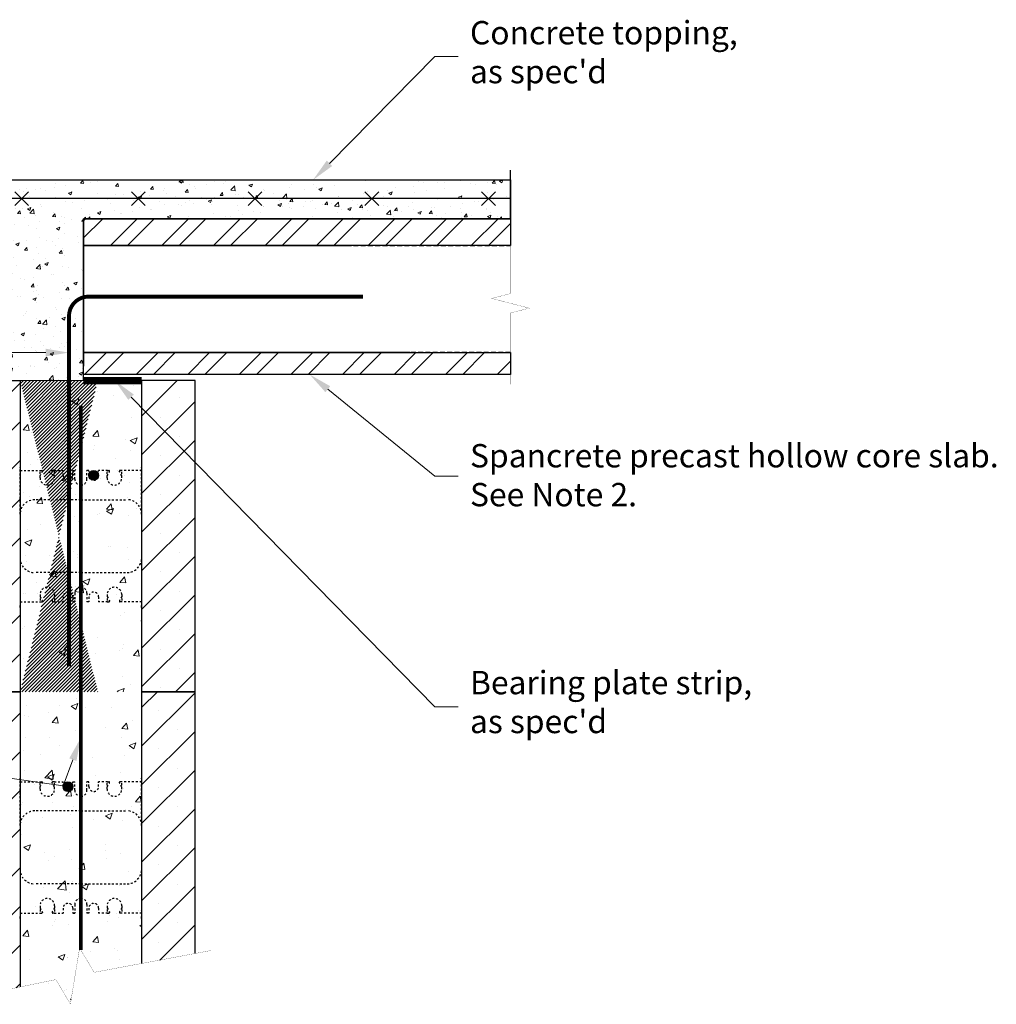
# Model space of a CAD drawing. Units: inches. Extents: x 26594 to 26669, y 4040 to 4149.
# Drawn here: x 26619 to 26669, y 4099 to 4149 of the extents above; entities that cross this region are included whole.
import ezdxf
from ezdxf import colors
from ezdxf.entities.mleader import LeaderData, LeaderLine
from ezdxf.math import Vec2, Vec3

# ---------------------------------------------------------------- set-up
doc = ezdxf.new("R2010")
doc.units = ezdxf.units.IN
doc.header["$MEASUREMENT"] = 0
doc.linetypes.add('HIDDEN', pattern=[0.375, 0.25, -0.125])
doc.linetypes.add('HIDDEN2', pattern=[0.1875, 0.125, -0.0625])
doc.layers.get('0').update_dxf_attribs({"lineweight": 20})
for name, color, linetype, lineweight in [('Concrete', 8, 'Continuous', 5), ('Dim', 7, 'Continuous', 25), ('ICF Hatch', 1, 'Continuous', 0), ('ICF Outline', 7, 'Continuous', 30)]:
    doc.layers.add(name, color=color, linetype=linetype, lineweight=lineweight)
for name, color, linetype in [('Fnd', 92, 'Continuous'), ('Hid', 6, 'HIDDEN'), ('Obj1', 254, 'Continuous'), ('Plk', 131, 'Continuous'), ('Text', 7, 'Continuous'), ('Web', 6, 'HIDDEN')]:
    doc.layers.add(name, color=color, linetype=linetype)
doc.styles.add('Logix', font='calibri.ttf', dxfattribs={"height": 0.1})
pattern_1 = [(45, (0, 0), (-1.325825214724777, 1.325825214724777), []), (45, (0.8838834750000001, 0), (-1.325825214724777, 1.325825214724777), [])]

# ---------------------------------------------------------------- blocks, each defined once
blk = doc.blocks.new('*U262')
at = {"ltscale": 0.01}
h = blk.add_hatch(dxfattribs=at)
h.set_pattern_fill('ANSI31', color=256)
h.set_pattern_definition([(45, (0, 0), (-0.08838834764831845, 0.08838834764831845), [])])
edge = h.paths.add_edge_path()
edge.add_line((2.75, 0), (6.75, 0))
edge.add_line((2.75, 16), (6.75, 16))
at = {"layer": 'Concrete', "ltscale": 0.01}
h = blk.add_hatch(dxfattribs=at)
h.set_pattern_fill('AR-CONC', color=256, scale=0.5)
h.set_pattern_definition([(49.99999999999999, (0, 0), (3.586300913003767, -0.3137606749129755), [0.375, -4.125]), (355, (0, 0), (-0.693756668065, 3.760960668500059), [0.3, -3.3]), (100.45144446, (0.298858405, -0.02614672), (2.89254423363556, 3.447199954843147), [0.3187009599999999, -3.505710559999999]), (46.18420000000001, (0, 1), (5.336206653357862, -0.8275964039653827), [0.5625, -6.1875]), (96.63563549, (0.444683725, 0.931033465), (4.673309728371142, 4.870593003872752), [0.47805171, -5.258568799999999]), (351.1841639899999, (0, 1), (4.673309725273866, 4.870593001349951), [0.45, -4.950000005]), (21, (0.5, 0.75), (2.984535260592308, -2.013094453326694), [0.375, -4.125]), (326.0000000000001, (0.5, 0.75), (1.216576659607909, 3.625750225234265), [0.3, -3.3]), (71.45144474, (0.74871127, 0.58224213), (4.201111883649856, 1.612655764031769), [0.31870095, -3.50571056]), (37.50000000000001, (0, 0), (0.06079927658645334, 1.664469269156557), [0, -3.26, 0, -3.35, 0, -3.3125]), (7.499999999999999, (0, 0), (1.315347687210743, 1.972058559411801), [0, -1.91, 0, -3.185, 0, -1.2625]), (327.5, (-1.115, 0), (2.669112180862045, -0.1127743586718988), [0, -1.25, 0, -3.9, 0, -5.175]), (317.5, (-1.615, 0), (2.915930846711931, 0.5005249116615886), [0, -1.625, 0, -2.59, 0, -3.675])])
h.paths.add_polyline_path([(2.75, 16), (9, 16), (9, 0), (2.75, 0)])
at = {"layer": 'ICF Hatch'}
h = blk.add_hatch(dxfattribs=at)
h.set_pattern_fill('SACNCR', color=256, scale=15, style=0)
h.set_pattern_definition([(45, (-9940.791279074921, -3369.775740316614), (-0.9943689110435826, 0.9943689110435826), []), (45, (-9939.796910159921, -3369.775740316614), (-0.9943689110435826, 0.9943689110435826), [0, -1.40625])])
h.paths.add_polyline_path([(0, 16), (2.75, 16), (2.75, 0), (0, 0)])
h.paths.add_polyline_path([(11.75, 16), (9, 16), (9, 0), (11.75, 0)])
at = {"ltscale": 0.01}
for p, q in [((0, 0), (2.75, 0)), ((9, 0), (11.75, 0))]:
    blk.add_line(p, q, dxfattribs=at)
at = {"layer": 'Dim', "ltscale": 0.01}
for points in [[(0, 16), (2.75, 16), (2.75, 0), (0, 0)], [(11.75, 16), (9, 16), (9, 0), (11.75, 0)]]:
    blk.add_lwpolyline(points, close=True, dxfattribs=at)
at = {"layer": 'Web', "linetype": 'HIDDEN2', "ltscale": 0.25}
for p, q in [((2.75, 11.65999999999988), (2.75, 11.55000000000021)), ((9, 11.65999999999988), (9, 11.55000000000021)), ((2.75, 9.125000000000028), (2.75, 11.55000000000021)), ((2.75, 11.37500000000003), (3.773622046999662, 11.37500000000003)), ((3.773622046999662, 11.00000000000003), (3.773622046999662, 11.37500000000003)), ((3.773622046999662, 11.37500000000003), (3.864603047000855, 11.37500000000003)), ((3.773622046999662, 11.10500000000005), (3.890597870820784, 11.3080477761155)), ((3.894603046999691, 11.32302339411811), (3.894603046999691, 11.34500000000028)), ((4.402641046999634, 11.32302339411811), (4.402641046999634, 11.34500000000028)), ((4.523622046999662, 11.10500000000005), (4.406646223178541, 11.3080477761155)), ((4.523622046999662, 11.37500000000003), (4.432641047002107, 11.37500000000003)), ((4.5, 11.37500000000003), (4.962500000001455, 11.37500000000003)), ((4.523622046999662, 11.00000000000003), (4.523622046999662, 11.37500000000003)), ((4.962500000001455, 11.12500000000003), (4.962500000001455, 11.37500000000003)), ((5.462500000001455, 11.37500000000003), (5.5625, 11.37500000000003)), ((5.462500000001455, 11.12500000000003), (5.462500000001455, 11.37500000000003)), ((5.5625, 10.93750000000003), (5.5625, 11.37500000000003)), ((6.287499999998545, 11.37500000000003), (6.1875, 11.37500000000003)), ((6.1875, 10.93750000000003), (6.1875, 11.37500000000003)), ((6.287499999998545, 11.12500000000003), (6.287499999998545, 11.37500000000003)), ((7.25, 11.37500000000003), (6.787499999998545, 11.37500000000003)), ((6.787499999998545, 11.12500000000003), (6.787499999998545, 11.37500000000003)), ((7.226377953000338, 11.00000000000003), (7.226377953000338, 11.37500000000003)), ((7.226377953000338, 11.37500000000003), (7.317358952997893, 11.37500000000003)), ((7.226377953000338, 11.10500000000005), (7.343353776821459, 11.3080477761155)), ((7.347358953000366, 11.32302339411811), (7.347358953000366, 11.34500000000028)), ((7.855396953000309, 11.32302339411811), (7.855396953000309, 11.34500000000028)), ((7.976377953000338, 11.10500000000005), (7.859402129179216, 11.3080477761155)), ((7.976377953000338, 11.37500000000003), (7.885396952999145, 11.37500000000003)), ((9, 11.37500000000003), (7.976377953000338, 11.37500000000003)), ((7.976377953000338, 11.00000000000003), (7.976377953000338, 11.37500000000003)), ((9, 9.125000000000028), (9, 11.55000000000021)), ((5.875, 9.875000000000028), (3.5, 9.875000000000028)), ((5.875, 9.875000000000028), (8.25, 9.875000000000028)), ((2.75, 6.875000000000028), (2.75, 4.449999999999847)), ((9, 6.875000000000028), (9, 4.449999999999847)), ((5.875, 6.125000000000028), (3.5, 6.125000000000028)), ((5.875, 6.125000000000028), (8.25, 6.125000000000028)), ((5.5625, 5.062500000000028), (5.5625, 4.625000000000028)), ((6.1875, 5.062500000000028), (6.1875, 4.625000000000028)), ((2.75, 4.625000000000028), (3.773622046999662, 4.625000000000028)), ((3.773622046999662, 5.000000000000028), (3.773622046999662, 4.625000000000028)), ((3.773622046999662, 4.89500000000001), (3.890597870820784, 4.691952223884556)), ((3.773622046999662, 4.625000000000028), (3.864603047000855, 4.625000000000028)), ((3.894603046999691, 4.676976605881947), (3.894603046999691, 4.654999999999774)), ((4.402641046999634, 4.676976605881947), (4.402641046999634, 4.654999999999774)), ((4.523622046999662, 4.89500000000001), (4.406646223178541, 4.691952223884556)), ((4.523622046999662, 4.625000000000028), (4.432641047002107, 4.625000000000028)), ((4.5, 4.625000000000028), (4.962500000001455, 4.625000000000028)), ((4.523622046999662, 5.000000000000028), (4.523622046999662, 4.625000000000028)), ((4.962500000001455, 4.875000000000028), (4.962500000001455, 4.625000000000028)), ((5.462500000001455, 4.875000000000028), (5.462500000001455, 4.625000000000028)), ((5.462500000001455, 4.625000000000028), (5.5625, 4.625000000000028)), ((6.287499999998545, 4.625000000000028), (6.1875, 4.625000000000028)), ((6.287499999998545, 4.875000000000028), (6.287499999998545, 4.625000000000028)), ((6.787499999998545, 4.875000000000028), (6.787499999998545, 4.625000000000028)), ((7.25, 4.625000000000028), (6.787499999998545, 4.625000000000028)), ((7.226377953000338, 5.000000000000028), (7.226377953000338, 4.625000000000028)), ((7.226377953000338, 4.89500000000001), (7.343353776821459, 4.691952223884556)), ((7.226377953000338, 4.625000000000028), (7.317358952997893, 4.625000000000028)), ((7.347358953000366, 4.676976605881947), (7.347358953000366, 4.654999999999774)), ((7.855396953000309, 4.676976605881947), (7.855396953000309, 4.654999999999774)), ((7.976377953000338, 4.89500000000001), (7.859402129179216, 4.691952223884556)), ((7.976377953000338, 4.625000000000028), (7.885396952999145, 4.625000000000028)), ((7.976377953000338, 5.000000000000028), (7.976377953000338, 4.625000000000028)), ((9, 4.625000000000028), (7.976377953000338, 4.625000000000028)), ((2.75, 4.340000000000174), (2.75, 4.449999999999847)), ((9, 4.340000000000174), (9, 4.449999999999847))]:
    blk.add_line(p, q, dxfattribs=at)
for centre, radius, start, end in [((3.864603047000855, 11.34500000000028), 0.03, 0, 90), ((3.864603047000855, 11.32302339411811), 0.03, 330.053755447291, 0), ((4.432641047002107, 11.34500000000028), 0.03, 90, 180), ((4.432641047002107, 11.32302339411811), 0.03, 180, 209.946244552709), ((7.317358952997893, 11.34500000000028), 0.03, 0, 90), ((7.317358952997893, 11.32302339411811), 0.03, 330.053755447291, 0), ((7.885396952999145, 11.34500000000028), 0.03, 90, 180), ((7.885396952999145, 11.32302339411811), 0.03, 180, 209.946244552709), ((4.148622046999662, 11.00000000000003), 0.375, 180, 0), ((5.212500000001455, 11.12500000000003), 0.25, 180, 0), ((5.875, 10.93750000000003), 0.3125, 180, 270), ((5.875, 10.93750000000003), 0.3125, 270, 0), ((6.537499999998545, 11.12500000000003), 0.25, 180, 0), ((7.601377953000338, 11.00000000000003), 0.375, 180, 0), ((3.5, 9.125000000000028), 0.75, 90, 180), ((8.25, 9.125000000000028), 0.75, 0, 90), ((3.5, 6.875000000000028), 0.75, 180, 270), ((8.25, 6.875000000000028), 0.75, 270, 0), ((4.148622046999662, 5.000000000000028), 0.375, 0, 180), ((5.212500000001455, 4.875000000000028), 0.25, 0, 180), ((5.875, 5.062500000000028), 0.3125, 90, 180), ((5.875, 5.062500000000028), 0.3125, 0, 90), ((6.537499999998545, 4.875000000000028), 0.25, 0, 180), ((7.601377953000338, 5.000000000000028), 0.375, 0, 180), ((3.864603047000855, 4.654999999999774), 0.03, 270, 0), ((3.864603047000855, 4.676976605881947), 0.03, 0, 29.94624455270901), ((4.432641047002107, 4.676976605881947), 0.03, 150.053755447291, 180), ((4.432641047002107, 4.654999999999774), 0.03, 180, 270), ((7.317358952997893, 4.654999999999774), 0.03, 270, 0), ((7.317358952997893, 4.676976605881947), 0.03, 0, 29.94624455270901), ((7.885396952999145, 4.676976605881947), 0.03, 150.053755447291, 180), ((7.885396952999145, 4.654999999999774), 0.03, 180, 270)]:
    blk.add_arc(centre, radius, start, end, dxfattribs=at)

msp = doc.modelspace()

# ---------------------------------------------------------------- hatches: boundary and pattern name
at = {"layer": 'Concrete', "ltscale": 0.01}
h = msp.add_hatch(dxfattribs=at)
h.set_pattern_fill('AR-CONC', color=256, scale=0.25)
h.set_pattern_definition([(49.99999999999999, (0, 0), (1.793150456501884, -0.1568803374564878), [0.1875, -2.0625]), (355, (0, 0), (-0.3468783340325, 1.88048033425003), [0.15, -1.65]), (100.45144446, (0.1494292025, -0.01307336), (1.44627211681778, 1.723599977421574), [0.15935048, -1.75285528]), (46.18420000000001, (0, 0.5), (2.668103326678931, -0.4137982019826913), [0.28125, -3.09375]), (96.63563549, (0.2223418625, 0.4655167325), (2.336654864185571, 2.435296501936376), [0.239025855, -2.6292844]), (351.1841639899999, (0, 0.5), (2.336654862636933, 2.435296500674975), [0.225, -2.4750000025]), (21, (0.25, 0.375), (1.492267630296154, -1.006547226663347), [0.1875, -2.0625]), (326.0000000000001, (0.25, 0.375), (0.6082883298039543, 1.812875112617133), [0.15, -1.65]), (71.45144474, (0.374355635, 0.291121065), (2.100555941824928, 0.8063278820158846), [0.159350475, -1.75285528]), (37.50000000000001, (0, 0), (0.03039963829322667, 0.8322346345782787), [0, -1.63, 0, -1.675, 0, -1.65625]), (7.499999999999999, (0, 0), (0.6576738436053715, 0.9860292797059006), [0, -0.955, 0, -1.5925, 0, -0.63125]), (327.5, (-0.5575, 0), (1.334556090431023, -0.05638717933594939), [0, -0.625, 0, -1.95, 0, -2.5875]), (317.5, (-0.8075, 0), (1.457965423355966, 0.2502624558307943), [0, -0.8125, 0, -1.295, 0, -1.8375])])
h.paths.add_polyline_path([(26637.38083175424, 4134.731241588246), (26637.38922197309, 4134.641694477917), (26637.3890869891, 4134.644054802348), (26637.38706943975, 4134.671568727647), (26637.38457944778, 4134.698795782525), (26637.38157369409, 4134.725710317503)])
h.paths.add_polyline_path([(26636.03595225293, 4137.498488991584), (26636.0935976074, 4137.425216544127), (26636.08199520797, 4137.440125864147), (26636.064194616, 4137.462811934501), (26636.04629002114, 4137.485474939254)])
h.paths.add_polyline_path([(26636.09578316256, 4137.422408060968), (26636.15309701111, 4137.347231725611), (26636.15174153534, 4137.349058664323), (26636.13456496073, 4137.37188312828), (26636.11720118091, 4137.394666074158), (26636.09967099647, 4137.417412115073)])
h.paths.add_polyline_path([(26635.97404762432, 4137.575988564662), (26636.03323765896, 4137.501906349847), (26636.02830222396, 4137.508119491526), (26636.01025202504, 4137.530750204439), (26635.99216022497, 4137.55337169111)])
h.paths.add_polyline_path([(26636.15408743344, 4137.345896813447), (26636.20833627661, 4137.271205527196), (26636.20194002213, 4137.280290032762), (26636.18544986661, 4137.303266729683), (26636.16871010416, 4137.326188069164)])
h.paths.add_polyline_path([(26622.19686777813, 4132.075988564662), (26622.19686777813, 4138.950988564662), (26644.15057372125, 4138.950988564662), (26644.15057372125, 4140.950988564662), (26616.18195213496, 4140.950988564662), (26616.18195213495, 4130.638488564662), (26622.18195213495, 4130.638488564662)])
h.paths.add_polyline_path([(26636.21075082687, 4137.267776177297), (26636.26176424548, 4137.192641113622), (26636.2497048412, 4137.210981666143), (26636.23408831, 4137.234152114112), (26636.21815977011, 4137.257253365277)])
h.paths.add_polyline_path([(26638.93055619138, 4132.154005952083), (26638.97025864298, 4132.075988564662), (26638.95815026767, 4132.099826998495), (26638.94603213819, 4132.123658593177), (26638.93389450038, 4132.147476509561)])
h.paths.add_polyline_path([(26636.26304533824, 4137.190692763018), (26636.31091647228, 4137.113600393294), (26636.30863486763, 4137.117515643849), (26636.29447437694, 4137.141009010226), (26636.27991867525, 4137.164414727321), (26636.26498856314, 4137.187737408253)])
h.paths.add_polyline_path([(26638.88918459231, 4132.234333090298), (26638.92872006234, 4132.157597260889), (26638.92172760006, 4132.171273908494), (26638.90952168305, 4132.195043950829), (26638.89726699521, 4132.218779797414)])
h.paths.add_polyline_path([(26636.31230537983, 4137.111217017659), (26636.3547142846, 4137.03453508492), (26636.34853706795, 4137.046463517821), (26636.33568701371, 4137.070247510766), (26636.32237934675, 4137.093930015069)])
h.paths.add_polyline_path([(26638.84655536231, 4132.31511864465), (26638.88766208978, 4132.237262903593), (26638.88495378234, 4132.2424746091), (26638.87257229029, 4132.266121546738), (26638.86011276488, 4132.289713771177), (26638.84756545194, 4132.313244443267)])
h.paths.add_polyline_path([(26636.35651663107, 4137.031054687303), (26636.39414866189, 4136.95200585504), (26636.38413354846, 4136.974456475925), (26636.3727811359, 4136.99857261352), (26636.36090870887, 4137.022573423113)])
h.paths.add_polyline_path([(26638.80417427197, 4132.392554010932), (26638.84581729946, 4132.31648810548), (26638.83492059731, 4132.336706723859), (26638.82216844681, 4132.360093773803), (26638.80929924628, 4132.383398753949)])
h.paths.add_polyline_path([(26636.39449747064, 4136.951223939487), (26636.42608602664, 4136.870412424535), (26636.42392704247, 4136.876746383107), (26636.41486269356, 4136.901369963917), (26636.40519512788, 4136.925859764244), (26636.39494514598, 4136.950220397206)])
h.paths.add_polyline_path([(26638.75929115168, 4132.470828361878), (26638.80223961866, 4132.396010076873), (26638.79630324154, 4132.406614825147), (26638.78317067843, 4132.429735148247), (26638.76989180277, 4132.4527528841)])
h.paths.add_polyline_path([(26636.42717912158, 4136.867205537541), (26636.45122169579, 4136.786658165037), (26636.4472927827, 4136.802026826572), (26636.44016288761, 4136.827079427555), (26636.43236737401, 4136.851984408693)])
h.paths.add_polyline_path([(26638.71276804999, 4132.547379972035), (26638.75816502985, 4132.47274854496), (26638.7564568604, 4132.475661193556), (26638.74285609715, 4132.498453237465), (26638.72907975885, 4132.521122176676), (26638.71511809132, 4132.543661172041)])
h.paths.add_polyline_path([(26636.45206218212, 4136.783370449075), (26636.46888176288, 4136.699198709678), (26636.46874016626, 4136.700247961796), (26636.46448075104, 4136.725937173357), (26636.45947251499, 4136.751460312594), (26636.45373625868, 4136.776821992625)])
h.paths.add_polyline_path([(26638.66463360239, 4132.621390251098), (26638.71133748107, 4132.54964376225), (26638.7009613404, 4132.566063384409), (26638.68659975192, 4132.588321974631), (26638.67202357171, 4132.610430103557)])
h.paths.add_polyline_path([(26636.46899214166, 4136.698380786319), (26636.47718711865, 4136.612898055754), (26636.47681748113, 4136.622137761962), (26636.47492933188, 4136.648352869219), (26636.47222996007, 4136.67438806479)])
h.paths.add_polyline_path([(26638.61252209048, 4132.695641905635), (26638.6624774068, 4132.624588129333), (26638.6572230456, 4132.632380932036), (26638.64218841942, 4132.654167620919), (26638.626909939, 4132.675783331057)])
h.paths.add_polyline_path([(26636.47734023781, 4136.609070587329), (26636.47626691329, 4136.522715466162), (26636.47740658765, 4136.54236683888), (26636.47807690959, 4136.569149359913), (26636.47787360722, 4136.5957381299)])
h.paths.add_polyline_path([(26638.55890494397, 4132.765683847054), (26638.61202098574, 4132.696333546805), (26638.61137785018, 4132.697221223299), (26638.59558239877, 4132.718474458496), (26638.57951383061, 4132.739536197497), (26638.56316239154, 4132.760399601153)])
h.paths.add_polyline_path([(26636.47610700865, 4136.519958235039), (26636.46490374783, 4136.429712846361), (26636.46557305478, 4136.433206985124), (26636.4699458702, 4136.460810638307), (26636.47336186853, 4136.488202091197), (26636.47584184082, 4136.515385953681)])
h.paths.add_polyline_path([(26638.50159360952, 4132.833927438161), (26638.55674939568, 4132.768359264046), (26638.54651832738, 4132.781057830314), (26638.52957188396, 4132.80150404583), (26638.51231330712, 4132.821731408552)])
h.paths.add_polyline_path([(26636.46443850819, 4136.42728404771), (26636.44348914493, 4136.336248387292), (26636.44703610482, 4136.349256675408), (26636.45403715562, 4136.377400067103), (26636.46024549386, 4136.405394279769)])
h.paths.add_polyline_path([(26638.43919306449, 4132.90108770165), (26638.49930041661, 4132.836536452728), (26638.49473284268, 4132.84173307933), (26638.47682073647, 4132.861502219013), (26638.45856723433, 4132.881031988452), (26638.43996258208, 4132.900315548498)])
h.paths.add_polyline_path([(26636.44233014672, 4136.331997822564), (26636.41412096808, 4136.23967592062), (26636.422157325, 4136.264254708976), (26636.43100812473, 4136.292651668063), (26636.43933040627, 4136.320996432968)])
h.paths.add_polyline_path([(26638.37490693069, 4132.963001082718), (26638.43859320322, 4132.901689617295), (26638.42099702556, 4132.919346059999), (26638.4016608106, 4132.938116683807), (26638.38194418302, 4132.956620580771)])
h.paths.add_polyline_path([(26636.41357343709, 4136.23800132492), (26636.38082305301, 4136.144124675589), (26636.38323023976, 4136.150791496451), (26636.39331446445, 4136.179073949445), (26636.40322243008, 4136.207433521385), (26636.41286607185, 4136.235837883989)])
h.paths.add_polyline_path([(26638.304860096, 4133.023298810301), (26638.37191125995, 4132.965717182905), (26638.36183738865, 4132.974850911743), (26638.34133469211, 4132.992803414472), (26638.32045485974, 4133.010489537624)])
h.paths.add_polyline_path([(26636.37785595697, 4136.135907158378), (26636.36288527232, 4136.094587260434), (26636.37305782079, 4136.122618490687)])
h.paths.add_polyline_path([(26638.23084785469, 4133.081056522004), (26638.30271573766, 4133.025060149738), (26638.29922589087, 4133.027926650208), (26638.27767580175, 4133.045132132063), (26638.25583260861, 4133.062123363027), (26638.23372432767, 4133.078917722937)])
h.paths.add_polyline_path([(26636.3484647806, 4136.054918381101), (26636.34289204602, 4136.039079439589), (26636.34833962936, 4136.05428131037), (26636.34651653726, 4136.049240470434)])
h.paths.add_polyline_path([(26638.1554901267, 4133.135786180576), (26638.22893281574, 4133.082480447722), (26638.21137897517, 4133.095532591631), (26638.18882456733, 4133.111985348947), (26638.1660891204, 4133.128293374724)])
h.paths.add_polyline_path([(26636.31148775419, 4135.94715347393), (26636.3067788899, 4135.931187548447), (26636.31510285491, 4135.957689231708)])
h.paths.add_polyline_path([(26638.07693770468, 4133.190339782091), (26638.15198761602, 4133.138262230269), (26638.1432006506, 4133.1444740488), (26638.12018717416, 4133.160544751012), (26638.09707670731, 4133.176522861198)])
h.paths.add_polyline_path([(26636.29009623823, 4135.872075572737), (26636.28936442669, 4135.868307394993), (26636.29206799662, 4135.879320730664)])
h.paths.add_polyline_path([(26638.07544720798, 4133.191362378791), (26637.98181543042, 4133.255109849051), (26637.98105008508, 4133.25563282607), (26638.00422526049, 4133.239856978444), (26638.02744352665, 4133.224075437981), (26638.05067686733, 4133.208270824844), (26638.07389726629, 4133.192425759195)])
h.paths.add_polyline_path([(26636.28259941761, 4135.840749270664), (26636.28052691753, 4135.829184833085), (26636.2858571979, 4135.854020252708)])
h.paths.add_polyline_path([(26637.91206326567, 4133.303100010316), (26637.92205680097, 4133.29609529114), (26637.93494107144, 4133.287236962168)])
h.paths.add_polyline_path([(26636.27389603226, 4135.792184854647), (26636.2728601709, 4135.781038481964), (26636.27616522026, 4135.804846800075)])
h.paths.add_polyline_path([(26637.86680113739, 4133.335034965996), (26637.87705941774, 4133.327635084226), (26637.88934061558, 4133.319026884978)])
h.paths.add_polyline_path([(26636.26958248817, 4135.745769019317), (26636.269772275, 4135.73514030356), (26636.27069983422, 4135.757792207031)])
h.paths.add_polyline_path([(26637.82238376166, 4133.367364266445), (26637.83262739878, 4133.359686429847), (26637.84447284734, 4133.351141633206)])
h.paths.add_polyline_path([(26636.26999419046, 4135.704116594838), (26636.2719677481, 4135.69174892413), (26636.27016555803, 4135.713115099832), (26636.2702298298, 4135.70951566002)])
h.paths.add_polyline_path([(26637.76977658923, 4133.407508183594), (26637.77951448426, 4133.399495754874), (26637.80056189658, 4133.383720245552), (26637.77903526833, 4133.400226950365)])
h.paths.add_polyline_path([(26636.27695992981, 4135.660464477025), (26636.28015110846, 4135.651122969933), (26636.27526690998, 4135.671074104736)])
h.paths.add_polyline_path([(26637.73697978725, 4133.433762056461), (26637.74679720214, 4133.425579689427), (26637.75783189314, 4133.416901760723)])
h.paths.add_polyline_path([(26636.28504598807, 4135.631116623619), (26636.29500351181, 4135.61351096725), (26636.28670840832, 4135.631927848001), (26636.28275122202, 4135.643511682092)])
h.paths.add_polyline_path([(26637.69644144828, 4133.468108623437), (26637.70489120371, 4133.460566753012), (26637.70554653443, 4133.459960237412), (26637.71650696689, 4133.45082521742)])
h.paths.add_polyline_path([(26636.30986691887, 4135.587231337492), (26636.3166042385, 4135.578901242561), (26636.30499344617, 4135.595848006456)])
h.paths.add_polyline_path([(26637.65764438126, 4133.503405689996), (26637.66669523039, 4133.494658754766), (26637.67681124766, 4133.485629654349)])
h.paths.add_polyline_path([(26636.33616178096, 4135.554720085273), (26636.34439249403, 4135.547005408334), (26636.32976191304, 4135.562632951282)])
h.paths.add_polyline_path([(26637.62081271604, 4133.539792294841), (26637.62937665659, 4133.530724227005), (26637.63896886531, 4133.521454110213)])
h.paths.add_polyline_path([(26636.36719679861, 4135.525443665055), (26636.37777647236, 4135.517521670291), (26636.36042200572, 4135.531980889432), (26636.36576136373, 4135.526976289952)])
h.paths.add_polyline_path([(26637.57721284629, 4133.587936395105), (26637.58549963488, 4133.577184125617), (26637.60320394969, 4133.558437623717), (26637.58617058248, 4133.577407476678)])
h.paths.add_polyline_path([(26636.40535458379, 4135.496871349687), (26636.41616436747, 4135.490148234157), (26636.39638191819, 4135.503590026628)])
h.paths.add_polyline_path([(26637.55394211042, 4133.616390274209), (26637.56134263491, 4133.606590233451), (26637.56974063064, 4133.596719233563)])
h.paths.add_polyline_path([(26636.43631151392, 4135.476666278724), (26636.45896437336, 4135.464583305653), (26636.43704984444, 4135.477158568593), (26636.42679213243, 4135.483538324675)])
h.paths.add_polyline_path([(26637.52435142971, 4133.656879726139), (26637.5276904638, 4133.651810652113), (26637.52974822064, 4133.648428693399), (26637.53880303803, 4133.636437978455)])
h.paths.add_polyline_path([(26636.4926906369, 4135.446593809223), (26636.50558468398, 4135.440525090505), (26636.48183397845, 4135.452384721051)])
h.paths.add_polyline_path([(26637.49762267021, 4133.69901487117), (26637.50361792229, 4133.688355799607), (26637.51061530169, 4133.677732897097)])
h.paths.add_polyline_path([(26636.54163608935, 4135.423557117816), (26636.55543349333, 4135.417671794435), (26636.53014251419, 4135.428966689727)])
h.paths.add_polyline_path([(26637.47397996176, 4133.742934748008), (26637.47918423436, 4133.731796913393), (26637.48540155149, 4133.720743028194)])
h.paths.add_polyline_path([(26636.58695681224, 4135.404225429696), (26636.59211930439, 4135.402200427611), (26636.58138364564, 4135.406602680342)])
h.paths.add_polyline_path([(26637.4478745247, 4133.804215933459), (26637.45241957513, 4133.789076839302), (26637.46338591726, 4133.765607410449), (26637.45364743422, 4133.788778395356)])
h.paths.add_polyline_path([(26636.6197889261, 4135.390854252031), (26636.63496556677, 4135.384990898622), (26636.60791899537, 4135.395721623167)])
h.paths.add_polyline_path([(26637.43680260815, 4133.836656737284), (26637.44047259608, 4133.824009688171), (26637.44479024748, 4133.812463706435)])
h.paths.add_polyline_path([(26636.67366679294, 4135.370039041236), (26636.69029647157, 4135.363829550289), (26636.66244938409, 4135.374372782424)])
h.paths.add_polyline_path([(26637.42326539909, 4133.886464991228), (26637.42371000523, 4133.884448408956), (26637.42512037974, 4133.876914557954), (26637.42964209837, 4133.861332382041)])
h.paths.add_polyline_path([(26636.72266820349, 4135.351742006007), (26636.74678455402, 4135.342816841066), (26636.71843285347, 4135.353323477931)])
h.paths.add_polyline_path([(26637.41269015568, 4133.937998504976), (26637.41490158836, 4133.924400395161), (26637.41762919122, 4133.912028915365)])
h.paths.add_polyline_path([(26636.77706911762, 4135.331605691647), (26636.87014607137, 4135.296400380559), (26636.86086502776, 4135.300030162847), (26636.83239181011, 4135.310916300586), (26636.80383800809, 4135.321650976678)])
h.paths.add_polyline_path([(26637.40473032535, 4133.991052082712), (26637.40628475697, 4133.977529516769), (26637.40610614766, 4133.978483600888), (26637.40840497342, 4133.964348110585)])
h.paths.add_polyline_path([(26636.87449187534, 4135.294700752434), (26636.96477809131, 4135.257548265188), (26636.9450614171, 4135.266085736918), (26636.91727380702, 4135.277652605298), (26636.88918368532, 4135.28895483918)])
h.paths.add_polyline_path([(26637.39903935549, 4134.045420528611), (26637.4001362512, 4134.03101760419), (26637.40162289239, 4134.01808477188)])
h.paths.add_polyline_path([(26636.9677018756, 4135.256282244058), (26637.05476209469, 4135.2147839998), (26637.05170722628, 4135.216417432718), (26637.02586942017, 4135.229420081939), (26636.99943319943, 4135.242007199523), (26636.97247253982, 4135.254216509755)])
h.paths.add_polyline_path([(26637.39693639556, 4134.073033703429), (26637.39733846071, 4134.066307696927), (26637.39773761951, 4134.062513133606)])
h.paths.add_polyline_path([(26637.05681181924, 4135.213688015533), (26637.13498727558, 4135.167849711719), (26637.12489039938, 4135.174539052387), (26637.10129169164, 4135.189014642227), (26637.07687264203, 4135.202961527575)])
h.paths.add_polyline_path([(26637.39303065133, 4134.159467106265), (26637.39316127317, 4134.147492115841), (26637.39399893034, 4134.128989709413), (26637.39307778689, 4134.157281241623)])
h.paths.add_polyline_path([(26637.13837236659, 4135.165607035221), (26637.2067761976, 4135.113044507636), (26637.19002471378, 4135.127562813079), (26637.1693308862, 4135.143850862098), (26637.14759478948, 4135.159497033772)])
h.paths.add_polyline_path([(26637.39203302921, 4134.271939077445), (26637.39194910093, 4134.258620175806), (26637.3918912997, 4134.263919206338), (26637.39198488436, 4134.243102161397)])
h.paths.add_polyline_path([(26637.2079693894, 4135.112010382927), (26637.26424996659, 4135.051076832797), (26637.26107948246, 4135.055335510379), (26637.24513901442, 4135.074484309564), (26637.2279896795, 4135.092910197209), (26637.20960229647, 4135.11059516243)])
h.paths.add_polyline_path([(26637.39362854349, 4134.448700157373), (26637.39272987821, 4134.351682036387), (26637.39280833379, 4134.358780561268), (26637.39313266176, 4134.38775246951), (26637.39341773783, 4134.416694002108), (26637.39362024292, 4134.445579509582)])
h.paths.add_polyline_path([(26637.26600010508, 4135.048726000763), (26637.30854224729, 4134.98160915604), (26637.30208087607, 4134.993808138357), (26637.28950709422, 4135.014971775298), (26637.27585440271, 4135.035489449131)])
h.paths.add_polyline_path([(26637.3930547788, 4134.544016792525), (26637.39363518085, 4134.451195504309), (26637.39369685796, 4134.474383342456), (26637.39360426388, 4134.503079851253), (26637.3932991416, 4134.531643386494)])
h.paths.add_polyline_path([(26637.3424532884, 4134.903206949071), (26637.36522327346, 4134.821895476755), (26637.36352668084, 4134.829730268879), (26637.35729233253, 4134.8546974622), (26637.35028230807, 4134.879198238757)])
h.paths.add_polyline_path([(26637.38931984035, 4134.63998317502), (26637.39296898603, 4134.548360943083), (26637.39273817206, 4134.560048298701), (26637.39187803618, 4134.588268938398), (26637.39067541488, 4134.616279656106)])
h.paths.add_polyline_path([(26637.36599544446, 4134.818329623967), (26637.3804149687, 4134.734348785903), (26637.37800885963, 4134.752286683106), (26637.37384162532, 4134.778499229855), (26637.36902867208, 4134.804322308271)])
h = msp.add_hatch(dxfattribs=at)
h.set_pattern_fill('ANSI32', color=256, scale=5)
h.set_pattern_definition(pattern_1)
h.paths.add_polyline_path([(26622.19686777813, 4138.950988564662), (26644.15057372125, 4138.950988564662), (26644.15057372125, 4137.575988564662), (26622.19686777813, 4137.575988564662)])
h = msp.add_hatch(dxfattribs=at)
h.set_pattern_fill('ANSI32', color=256, scale=5)
h.set_pattern_definition(pattern_1)
h.paths.add_polyline_path([(26622.19686777813, 4132.075988564662), (26644.15057372125, 4132.075988564662), (26644.15057372125, 4130.950988564662), (26622.19686777813, 4130.950988564662)])
h = msp.add_hatch(dxfattribs=at)
h.set_pattern_fill('AR-CONC', color=256, scale=0.5)
h.set_pattern_definition([(49.99999999999999, (26616.18195213495, 4098.638488564662), (3.586300913003767, -0.3137606749129755), [0.375, -4.125]), (355, (26616.18195213495, 4098.638488564662), (-0.693756668065, 3.760960668500059), [0.3, -3.3]), (100.45144446, (26616.48081053995, 4098.612341844662), (2.89254423363556, 3.447199954843147), [0.3187009599999999, -3.505710559999999]), (46.18420000000001, (26616.18195213495, 4099.638488564662), (5.336206653357862, -0.8275964039653827), [0.5625, -6.1875]), (96.63563549, (26616.62663585995, 4099.569522029662), (4.673309728371142, 4.870593003872752), [0.47805171, -5.258568799999999]), (351.1841639899999, (26616.18195213495, 4099.638488564662), (4.673309725273866, 4.870593001349951), [0.45, -4.950000005]), (21, (26616.68195213495, 4099.388488564662), (2.984535260592308, -2.013094453326694), [0.375, -4.125]), (326.0000000000001, (26616.68195213495, 4099.388488564662), (1.216576659607909, 3.625750225234265), [0.3, -3.3]), (71.45144474, (26616.93066340495, 4099.220730694662), (4.201111883649856, 1.612655764031769), [0.31870095, -3.50571056]), (37.50000000000001, (26616.18195213495, 4098.638488564662), (0.06079927658645334, 1.664469269156557), [0, -3.26, 0, -3.35, 0, -3.3125]), (7.499999999999999, (26616.18195213495, 4098.638488564662), (1.315347687210743, 1.972058559411801), [0, -1.91, 0, -3.185, 0, -1.2625]), (327.5, (26615.06695213495, 4098.638488564662), (2.669112180862045, -0.1127743586718988), [0, -1.25, 0, -3.9, 0, -5.175]), (317.5, (26614.56695213495, 4098.638488564662), (2.915930846711931, 0.5005249116615886), [0, -1.625, 0, -2.59, 0, -3.675])])
h.paths.add_polyline_path([(26621.52686943531, 4098.638488564662), (26621.99130530463, 4101.470834077306), (26622.73740048636, 4100.21365468577), (26625.18195213495, 4100.670742905035), (26625.18195213495, 4114.638488564662), (26618.93195213495, 4114.638488564662), (26618.93195213495, 4098.638488564662)])
at = {"layer": 'ICF Hatch'}
h = msp.add_hatch(dxfattribs=at)
h.set_pattern_fill('SACNCR', color=256, scale=15, style=0)
h.set_pattern_definition([(45, (16675.39067306003, 728.8627482480479), (-0.9943689110435826, 0.9943689110435826), []), (45, (16676.38504197503, 728.8627482480479), (-0.9943689110435826, 0.9943689110435826), [0, -1.40625])])
h.paths.add_polyline_path([(26625.18195213495, 4100.670742905035), (26627.93195213496, 4101.184944600755), (26627.93195213495, 4114.638488564662), (26625.18195213495, 4114.638488564662)])
h.paths.add_polyline_path([(26616.18195213495, 4098.897014263556), (26618.93195213495, 4099.463608685322), (26618.93195213495, 4114.638488564662), (26616.18195213495, 4114.638488564662)])
at = {"layer": 'ICF Outline', "ltscale": 0.01}
h = msp.add_hatch(color=256, dxfattribs=at)
edge = h.paths.add_edge_path()
edge.add_arc((26622.71945213495, 4125.763488564662), 0.25, 0, 360)
h = msp.add_hatch(color=256, dxfattribs=at)
edge = h.paths.add_edge_path()
edge.add_arc((26621.39445213495, 4109.763488564662), 0.25, 0, 360)

# ---------------------------------------------------------------- linework, layer by layer
at = {"layer": 'Concrete', "ltscale": 0.01}
msp.add_line((26622.18195213495, 4130.638488564662), (26616.18195213495, 4130.638488564662), dxfattribs=at)
at = {"layer": 'Dim', "linetype": 'Continuous', "ltscale": 0.01, "const_width": 0.01}
for points in [[(26644.15057372125, 4141.450988564662), (26644.15057372125, 4135.11158111769), (26643.18199056013, 4134.857650779184), (26645.11915688238, 4134.360271004854), (26644.15057372125, 4134.11158111769), (26644.15057372125, 4130.450988564662)], [(26615.44241638453, 4098.744644506871), (26620.7720955869, 4099.842741418094), (26621.5181907686, 4098.585562026567), (26621.99130530463, 4101.47083407731), (26622.73740048636, 4100.21365468577), (26628.75322852261, 4101.338508859369)]]:
    msp.add_lwpolyline(points, dxfattribs=at)
at = {"layer": 'Dim', "ltscale": 0.01}
for points in [[(26616.18195213495, 4098.897014263557), (26616.18195213495, 4114.638488564662), (26618.93195213495, 4114.638488564662), (26618.93195213495, 4099.463608685323)], [(26627.93195213495, 4101.184944600755), (26627.93195213495, 4114.638488564662), (26625.18195213495, 4114.638488564662), (26625.18195213495, 4100.670742905035)]]:
    msp.add_lwpolyline(points, dxfattribs=at)
at = {"layer": 'Fnd'}
msp.add_line((26628.57474983051, 4138.950988564662), (26644.15057372125, 4138.950988564662), dxfattribs=at)
at = {"layer": 'Hid', "linetype": 'HIDDEN'}
for p, q in [((26622.19686777813, 4137.575988564662), (26644.15057372125, 4137.575988564662)), ((26644.15057372125, 4132.075988564662), (26622.19686777813, 4132.075988564662))]:
    msp.add_line(p, q, dxfattribs=at)
at = {"layer": 'ICF Outline', "ltscale": 0.01}
for p, q in [((26616.18195213496, 4140.950988564662), (26644.15057372125, 4140.950988564662)), ((26644.15057372125, 4140.950988564662), (26644.15057372125, 4138.950988564662)), ((26618.66362664295, 4139.638749303873), (26619.37073342413, 4140.345856085061)), ((26618.66362664294, 4140.345856085058), (26619.37073342413, 4139.638749303869)), ((26624.66362664295, 4139.638749303873), (26625.37073342413, 4140.345856085061)), ((26624.66362664294, 4140.345856085058), (26625.37073342413, 4139.638749303869)), ((26630.66362664295, 4139.638749303873), (26631.37073342413, 4140.345856085061)), ((26630.66362664294, 4140.345856085058), (26631.37073342413, 4139.638749303869)), ((26636.66362664295, 4139.638749303873), (26637.37073342413, 4140.345856085061)), ((26636.66362664294, 4140.345856085058), (26637.37073342413, 4139.638749303869)), ((26642.66362664295, 4139.638749303873), (26643.37073342413, 4140.345856085061)), ((26642.66362664294, 4140.345856085058), (26643.37073342413, 4139.638749303869)), ((26644.15057372125, 4139.992302694467), (26617.985680849, 4139.992302694467)), ((26644.15057372125, 4138.950988564662), (26622.19686777813, 4138.950988564662)), ((26622.19686777813, 4138.950988564662), (26622.19686777813, 4137.575988564662)), ((26622.19686777813, 4137.575988564662), (26635.97404762432, 4137.575988564662)), ((26622.19686777813, 4137.575988564662), (26622.19686777813, 4132.075988564662)), ((26622.19686777813, 4132.075988564662), (26622.18195213495, 4130.638488564662)), ((26638.97025864298, 4132.075988564662), (26622.19686777813, 4132.075988564662))]:
    msp.add_line(p, q, dxfattribs=at)
for points in [[(26622.19686777813, 4138.950988564662), (26644.15057372125, 4138.950988564662), (26644.15057372125, 4137.575988564662), (26622.19686777813, 4137.575988564662)], [(26622.19686777813, 4132.075988564662), (26644.15057372125, 4132.075988564662), (26644.15057372125, 4130.950988564662), (26622.19686777813, 4130.950988564662)]]:
    msp.add_lwpolyline(points, close=True, dxfattribs=at)
at = {"layer": 'ICF Outline', "ltscale": 0.01, "const_width": 0.2}
msp.add_lwpolyline([(26621.44686777813, 4115.950988564662), (26621.44686777813, 4133.950988564662, -0.414213562373095), (26622.44686777813, 4134.950988564662), (26636.56767495764, 4134.950988564662)], format="xyb", dxfattribs=at)
msp.add_lwpolyline([(26622.05695213495, 4101.360218375415), (26622.05695213495, 4129.346419262525)], dxfattribs=at)
at = {"layer": 'ICF Outline', "ltscale": 0.01}
for centre in [(26622.71945213495, 4125.763488564662), (26621.39445213495, 4109.763488564662)]:
    msp.add_circle(centre, 0.25, dxfattribs=at)
at = {"layer": 'Obj1'}
for p, q in [((26644.15057372125, 4138.950988564662), (26644.15057372125, 4141.450988564662)), ((26644.15057372125, 4140.950988564662), (26644.15057372125, 4140.950988564662)), ((26644.15057372125, 4140.950988564662), (26644.15057372125, 4140.950988564662)), ((26644.15057372125, 4138.950988564662), (26644.15057372125, 4138.950988564662)), ((26644.15057372125, 4138.950988564662), (26644.15057372125, 4138.950988564662))]:
    msp.add_line(p, q, dxfattribs=at)
at = {"layer": 'Plk'}
for p, q in [((26622.19686777813, 4138.950988564662), (26644.15057372125, 4138.950988564662)), ((26644.15057372125, 4138.950988564662), (26622.19686777813, 4138.950988564662)), ((26622.19686777813, 4138.950988564662), (26644.15057372125, 4138.950988564662))]:
    msp.add_line(p, q, dxfattribs=at)
msp.add_lwpolyline([(26644.15057372125, 4130.950988564662), (26622.19686777813, 4130.950988564662), (26622.19686777813, 4138.950988564662), (26644.15057372125, 4138.950988564662)], dxfattribs=at)
at = {"layer": 'Text', "const_width": 0.375}
msp.add_lwpolyline([(26622.18195213495, 4130.638488564662), (26625.18195213495, 4130.638488564662)], dxfattribs=at)
at = {"layer": 'Web', "linetype": 'HIDDEN2', "ltscale": 0.25}
for p, q in [((26618.93195213495, 4110.298488564662), (26618.93195213495, 4110.188488564662)), ((26625.18195213495, 4110.298488564662), (26625.18195213495, 4110.188488564662)), ((26618.93195213495, 4107.763488564662), (26618.93195213495, 4110.188488564662)), ((26618.93195213495, 4110.013488564662), (26619.95557418195, 4110.013488564662)), ((26619.95557418195, 4109.638488564662), (26619.95557418195, 4110.013488564662)), ((26619.95557418195, 4110.013488564662), (26620.04655518195, 4110.013488564662)), ((26619.95557418195, 4109.743488564663), (26620.07255000577, 4109.946536340778)), ((26620.07655518195, 4109.961511958781), (26620.07655518195, 4109.983488564662)), ((26620.58459318195, 4109.961511958781), (26620.58459318195, 4109.983488564662)), ((26620.70557418195, 4109.743488564663), (26620.58859835813, 4109.946536340778)), ((26620.70557418195, 4110.013488564662), (26620.61459318196, 4110.013488564662)), ((26620.68195213495, 4110.013488564662), (26621.14445213495, 4110.013488564662)), ((26620.70557418195, 4109.638488564662), (26620.70557418195, 4110.013488564662)), ((26621.14445213495, 4109.763488564662), (26621.14445213495, 4110.013488564662)), ((26621.64445213495, 4110.013488564662), (26621.74445213495, 4110.013488564662)), ((26621.64445213495, 4109.763488564662), (26621.64445213495, 4110.013488564662)), ((26621.74445213495, 4109.575988564662), (26621.74445213495, 4110.013488564662)), ((26622.46945213495, 4110.013488564662), (26622.36945213495, 4110.013488564662)), ((26622.36945213495, 4109.575988564662), (26622.36945213495, 4110.013488564662)), ((26622.46945213495, 4109.763488564662), (26622.46945213495, 4110.013488564662)), ((26623.43195213495, 4110.013488564662), (26622.96945213495, 4110.013488564662)), ((26622.96945213495, 4109.763488564662), (26622.96945213495, 4110.013488564662)), ((26623.40833008795, 4109.638488564662), (26623.40833008795, 4110.013488564662)), ((26623.40833008795, 4110.013488564662), (26623.49931108795, 4110.013488564662)), ((26623.40833008795, 4109.743488564663), (26623.52530591177, 4109.946536340778)), ((26623.52931108795, 4109.961511958781), (26623.52931108795, 4109.983488564662)), ((26624.03734908795, 4109.961511958781), (26624.03734908795, 4109.983488564662)), ((26624.15833008795, 4109.743488564663), (26624.04135426413, 4109.946536340778)), ((26624.15833008795, 4110.013488564662), (26624.06734908795, 4110.013488564662)), ((26625.18195213495, 4110.013488564662), (26624.15833008795, 4110.013488564662)), ((26624.15833008795, 4109.638488564662), (26624.15833008795, 4110.013488564662)), ((26625.18195213495, 4107.763488564662), (26625.18195213495, 4110.188488564662)), ((26622.05695213495, 4108.513488564662), (26619.68195213495, 4108.513488564662)), ((26622.05695213495, 4108.513488564662), (26624.43195213495, 4108.513488564662)), ((26618.93195213495, 4105.513488564662), (26618.93195213495, 4103.088488564662)), ((26625.18195213495, 4105.513488564662), (26625.18195213495, 4103.088488564662)), ((26622.05695213495, 4104.763488564662), (26619.68195213495, 4104.763488564662)), ((26622.05695213495, 4104.763488564662), (26624.43195213495, 4104.763488564662)), ((26621.74445213495, 4103.700988564662), (26621.74445213495, 4103.263488564662)), ((26622.36945213495, 4103.700988564662), (26622.36945213495, 4103.263488564662)), ((26618.93195213495, 4103.263488564662), (26619.95557418195, 4103.263488564662)), ((26619.95557418195, 4103.638488564662), (26619.95557418195, 4103.263488564662)), ((26619.95557418195, 4103.533488564663), (26620.07255000577, 4103.330440788547)), ((26619.95557418195, 4103.263488564662), (26620.04655518195, 4103.263488564662)), ((26620.07655518195, 4103.315465170544), (26620.07655518195, 4103.293488564662)), ((26620.58459318195, 4103.315465170544), (26620.58459318195, 4103.293488564662)), ((26620.70557418195, 4103.533488564663), (26620.58859835813, 4103.330440788547)), ((26620.70557418195, 4103.263488564662), (26620.61459318196, 4103.263488564662)), ((26620.68195213495, 4103.263488564662), (26621.14445213495, 4103.263488564662)), ((26620.70557418195, 4103.638488564662), (26620.70557418195, 4103.263488564662)), ((26621.14445213495, 4103.513488564662), (26621.14445213495, 4103.263488564662)), ((26621.64445213495, 4103.513488564662), (26621.64445213495, 4103.263488564662)), ((26621.64445213495, 4103.263488564662), (26621.74445213495, 4103.263488564662)), ((26622.46945213495, 4103.263488564662), (26622.36945213495, 4103.263488564662)), ((26622.46945213495, 4103.513488564662), (26622.46945213495, 4103.263488564662)), ((26622.96945213495, 4103.513488564662), (26622.96945213495, 4103.263488564662)), ((26623.43195213495, 4103.263488564662), (26622.96945213495, 4103.263488564662)), ((26623.40833008795, 4103.638488564662), (26623.40833008795, 4103.263488564662)), ((26623.40833008795, 4103.533488564663), (26623.52530591177, 4103.330440788547)), ((26623.40833008795, 4103.263488564662), (26623.49931108795, 4103.263488564662)), ((26623.52931108795, 4103.315465170544), (26623.52931108795, 4103.293488564662)), ((26624.03734908795, 4103.315465170544), (26624.03734908795, 4103.293488564662)), ((26624.15833008795, 4103.533488564663), (26624.04135426413, 4103.330440788547)), ((26624.15833008795, 4103.263488564662), (26624.06734908795, 4103.263488564662)), ((26624.15833008795, 4103.638488564662), (26624.15833008795, 4103.263488564662)), ((26625.18195213495, 4103.263488564662), (26624.15833008795, 4103.263488564662)), ((26618.93195213495, 4102.978488564662), (26618.93195213495, 4103.088488564662)), ((26625.18195213495, 4102.978488564662), (26625.18195213495, 4103.088488564662))]:
    msp.add_line(p, q, dxfattribs=at)
for centre, radius, start, end in [((26620.04655518195, 4109.983488564662), 0.03, 0, 90), ((26620.04655518195, 4109.961511958781), 0.03, 330.0537554472911, 0), ((26620.61459318196, 4109.983488564662), 0.03, 90, 180), ((26620.61459318196, 4109.961511958781), 0.03, 180, 209.9462445527089), ((26621.39445213495, 4109.763488564662), 0.25, 180, 0), ((26622.71945213495, 4109.763488564662), 0.25, 180, 0), ((26623.49931108795, 4109.983488564662), 0.03, 0, 90), ((26623.49931108795, 4109.961511958781), 0.03, 330.0537554472911, 0), ((26624.06734908795, 4109.983488564662), 0.03, 90, 180), ((26624.06734908795, 4109.961511958781), 0.03, 180, 209.9462445527089), ((26620.33057418195, 4109.638488564662), 0.375, 180, 0), ((26622.05695213495, 4109.575988564662), 0.3125, 180, 270), ((26622.05695213495, 4109.575988564662), 0.3125, 270, 0), ((26623.78333008795, 4109.638488564662), 0.375, 180, 0), ((26619.68195213495, 4107.763488564662), 0.75, 90, 180), ((26624.43195213495, 4107.763488564662), 0.75, 0, 90), ((26619.68195213495, 4105.513488564662), 0.75, 180, 270), ((26624.43195213495, 4105.513488564662), 0.75, 270, 0), ((26620.33057418195, 4103.638488564662), 0.375, 0, 180), ((26621.39445213495, 4103.513488564662), 0.25, 0, 180), ((26622.05695213495, 4103.700988564662), 0.3125, 90, 180), ((26622.05695213495, 4103.700988564662), 0.3125, 0, 90), ((26622.71945213495, 4103.513488564662), 0.25, 0, 180), ((26623.78333008795, 4103.638488564662), 0.375, 0, 180), ((26620.04655518195, 4103.293488564662), 0.03, 270, 0), ((26620.04655518195, 4103.315465170544), 0.03, 0, 29.94624455270886), ((26620.61459318196, 4103.315465170544), 0.03, 150.0537554472911, 180), ((26620.61459318196, 4103.293488564662), 0.03, 180, 270), ((26623.49931108795, 4103.293488564662), 0.03, 270, 0), ((26623.49931108795, 4103.315465170544), 0.03, 0, 29.94624455270886), ((26624.06734908795, 4103.315465170544), 0.03, 150.0537554472911, 180), ((26624.06734908795, 4103.293488564662), 0.03, 180, 270)]:
    msp.add_arc(centre, radius, start, end, dxfattribs=at)

# ---------------------------------------------------------------- block references
at = {"layer": 'ICF Outline', "ltscale": 0.01}
msp.add_blockref('*U262', (26616.18195213495, 4114.638488564662), dxfattribs=at)

# ---------------------------------------------------------------- leaders
at = {"layer": 'Dim', "ltscale": 0.01}
ml = msp.add_multileader_mtext('Standard', dxfattribs=at)
ml.set_content("Concrete topping,\\Pas spec'd", color=256, style='Logix')
ml.set_leader_properties(linetype='Continuous', lineweight=20)
ml.build(insert=Vec2(0, 0))
ml.multileader.update_dxf_attribs({"text_left_attachment_type": 2, "text_right_attachment_type": 2, "text_top_attachment_type": 10, "dogleg_length": 0.1, "arrow_head_size": 1.2, "scale": 12})
ctx = ml.context
ctx.base_point, ctx.scale, ctx.char_height, ctx.arrow_head_size, ctx.landing_gap_size, ctx.plane_origin = Vec3(26641.46662400871, 4147.299574411089), 12, 1.2, 1.2, 0.6000000000000001, Vec3(26633.99450531329, 4140.950988564662)
ctx.left_attachment, ctx.right_attachment, ctx.bottom_attachment = 2, 2, 10
notes = []
notes.append((ctx, [(0, (1, 1, 0), (26640.26662400871, 4147.299574411089), (1, 0), 1.2, [(0, [(26633.99450531329, 4140.950988564662)], 0, [])])]))
ctx.mtext.insert, ctx.mtext.flow_direction = Vec3(26642.06662400871, 4149.121112872627), 5
ml = msp.add_multileader_mtext('Standard', dxfattribs=at)
ml.set_content("90%%D bent rebar,\\Pas spec'd.", color=256, style='Logix')
ml.set_leader_properties(linetype='Continuous', lineweight=20)
ml.build(insert=Vec2(0, 0))
ml.multileader.update_dxf_attribs({"text_left_attachment_type": 2, "text_right_attachment_type": 2, "text_top_attachment_type": 10, "dogleg_length": 0.1, "arrow_head_size": 1.2, "scale": 12})
ctx = ml.context
ctx.base_point, ctx.scale, ctx.char_height, ctx.arrow_head_size, ctx.landing_gap_size, ctx.plane_origin = Vec3(26593.16547487014, 4132.075988564662), 12, 1.2, 1.2, 0.6000000000000001, Vec3(26621.44686777813, 4132.075988564662)
ctx.left_attachment, ctx.right_attachment, ctx.bottom_attachment = 2, 2, 10
notes.append((ctx, [(0, (1, 1, 0), (26606.96178256245, 4132.075988564662), (-1, 0), 1.2, [(0, [(26621.44686777813, 4132.075988564662)], 0, [])])]))
ctx.mtext.insert, ctx.mtext.flow_direction = Vec3(26593.76547487014, 4133.927988564662), 5
ml = msp.add_multileader_mtext('Standard', dxfattribs=at)
ml.set_content("Bearing plate strip,\\Pas spec'd", color=256, style='Logix')
ml.set_leader_properties(linetype='Continuous', lineweight=20)
ml.build(insert=Vec2(0, 0))
ml.multileader.update_dxf_attribs({"text_left_attachment_type": 2, "text_right_attachment_type": 2, "text_top_attachment_type": 10, "dogleg_length": 0.1, "arrow_head_size": 1.2, "scale": 12})
ctx = ml.context
ctx.base_point, ctx.scale, ctx.char_height, ctx.arrow_head_size, ctx.landing_gap_size, ctx.plane_origin = Vec3(26641.46662400871, 4113.859470423456), 12, 1.2, 1.2, 0.6000000000000001, Vec3(26623.79859521575, 4130.638488564662)
ctx.left_attachment, ctx.right_attachment, ctx.bottom_attachment = 2, 2, 10
notes.append((ctx, [(0, (1, 1, 0), (26640.26662400871, 4113.859470423456), (1, 0), 1.2, [(0, [(26623.79859521575, 4130.638488564662)], 0, [])])]))
ctx.mtext.insert, ctx.mtext.flow_direction = Vec3(26642.06662400871, 4115.711470423455), 5
ml = msp.add_multileader_mtext('Standard', dxfattribs=at)
ml.set_content('Spancrete precast hollow core slab.  \\PSee Note 2.', color=256, style='Logix')
ml.set_leader_properties(linetype='Continuous', lineweight=20)
ml.build(insert=Vec2(0, 0))
ml.multileader.update_dxf_attribs({"text_left_attachment_type": 2, "text_right_attachment_type": 2, "text_top_attachment_type": 10, "dogleg_length": 0.1, "arrow_head_size": 1.2, "scale": 12})
ctx = ml.context
ctx.base_point, ctx.scale, ctx.char_height, ctx.arrow_head_size, ctx.landing_gap_size, ctx.plane_origin = Vec3(26641.46662400871, 4125.715931803774), 12, 1.2, 1.2, 0.6000000000000001, Vec3(26633.823235015, 4130.950988564662)
ctx.left_attachment, ctx.right_attachment, ctx.bottom_attachment = 2, 2, 10
notes.append((ctx, [(0, (1, 1, 0), (26640.26662400871, 4125.715931803774), (1, 0), 1.2, [(0, [(26633.823235015, 4130.950988564662)], 0, [])])]))
ctx.mtext.insert, ctx.mtext.flow_direction = Vec3(26642.06662400871, 4127.373624111467), 5
ml = msp.add_multileader_mtext('Standard', dxfattribs=at)
ml.set_content('Wall reinf. \\PSee Note 1.', color=256, style='Logix')
ml.set_leader_properties(linetype='Continuous', lineweight=20)
ml.build(insert=Vec2(0, 0))
ml.multileader.update_dxf_attribs({"text_left_attachment_type": 2, "text_right_attachment_type": 2, "text_top_attachment_type": 10, "dogleg_length": 0.1, "arrow_head_size": 1.2, "scale": 12})
ctx = ml.context
ctx.base_point, ctx.scale, ctx.char_height, ctx.arrow_head_size, ctx.landing_gap_size, ctx.plane_origin = Vec3(26593.16547487014, 4112.274092720521), 12, 1.2, 1.2, 0.6000000000000001, Vec3(26622.05695213495, 4112.274092720521)
ctx.left_attachment, ctx.right_attachment, ctx.bottom_attachment = 2, 2, 10
notes.append((ctx, [(0, (1, 1, 0), (26604.1916287163, 4112.274092720521), (-1, 0), 1.2, [(1, [(26622.05695213495, 4112.274092720521), (26621.14707270857, 4109.7995914648)], 0, [])])]))
ctx.mtext.insert, ctx.mtext.flow_direction = Vec3(26593.76547487014, 4113.935015797444), 5
for ctx, leaders in notes:
    for number, flags, end, landing, length, lines in leaders:
        leader = LeaderData()
        leader.index, (leader.has_last_leader_line, leader.has_dogleg_vector, leader.attachment_direction) = number, flags
        leader.last_leader_point, leader.dogleg_vector, leader.dogleg_length = Vec3(end), Vec3(landing), length
        for number, points, colour, breaks in lines:
            line = LeaderLine()
            line.index, line.vertices, line.color, line.breaks = number, Vec3.list(points), colors.encode_raw_color(colour), breaks
            leader.lines.append(line)
        ctx.leaders.append(leader)

doc.saveas('drawing.dxf')
